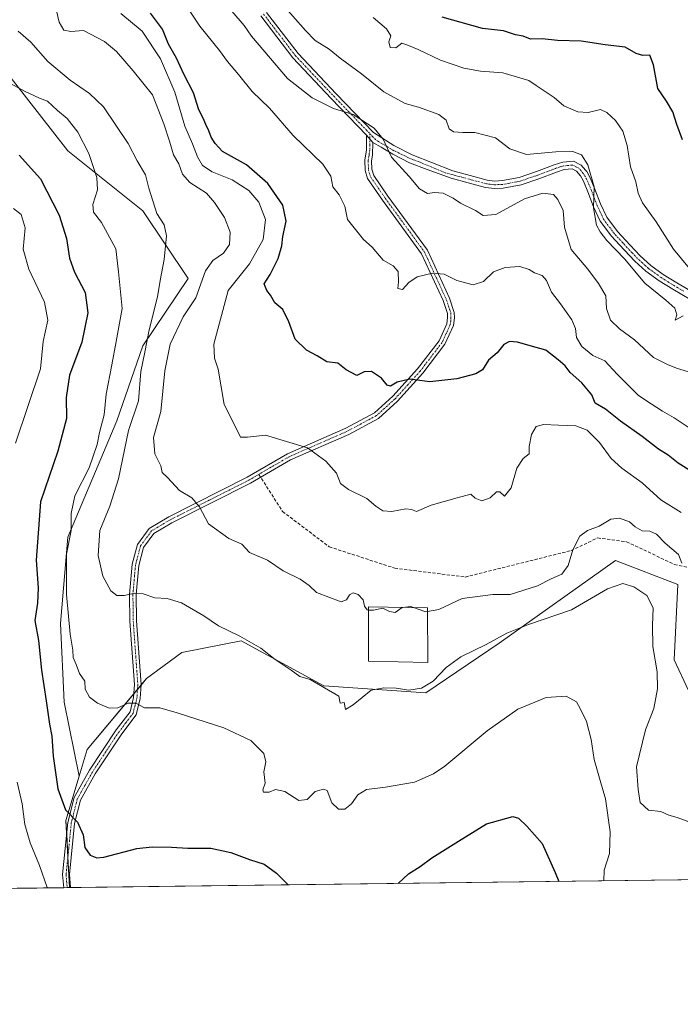
# Model space of a CAD drawing. Units: metres. Extents: x 587011 to 590453, y 4726666 to 4729023.
# Drawn here: x 589893 to 590101, y 4726666 to 4726976 of the extents above; entities that cross this region are included whole.
import ezdxf

# ---------------------------------------------------------------- set-up
doc = ezdxf.new("R2010")
doc.units = ezdxf.units.M
doc.header["$MEASUREMENT"] = 0
doc.linetypes.add('TRAZO_Y_PUNTO', pattern=[1, 0.5, -0.25, 0, -0.25])
doc.linetypes.add('TRAZOSX2', pattern=[1.5, 1, -0.5])
for name, color, linetype, lineweight in [('Camino', 19, 'Continuous', 0), ('Camino Cxs', 19, 'Continuous', 0), ('Camino eje', 39, 'TRAZO_Y_PUNTO', 13), ('Comarca CxS', 133, 'Continuous', 0), ('Comunidad Autónoma CxS', 142, 'Continuous', 0), ('Cultivos leñosos', 92, 'Continuous', 0), ('Cultivos leñosos CxS', 92, 'Continuous', 0), ('Curva de nivel maestra', 36, 'Continuous', 30), ('Curva de nivel normal', 36, 'Continuous', 0), ('Edificación', 1, 'Continuous', 13), ('Edificación Cxs', 1, 'Continuous', 13), ('Matorral', 135, 'Continuous', 0), ('Matorral CxS', 135, 'Continuous', 0), ('Municipio CxS', 142, 'Continuous', 0), ('Provincia CxS', 1, 'Continuous', 0), ('Senda', 19, 'TRAZOSX2', 0)]:
    doc.layers.add(name, color=color, linetype=linetype, lineweight=lineweight)

# ---------------------------------------------------------------- blocks, each defined once
blk = doc.blocks.new('*U151')
at = {"layer": 'Matorral CxS', "color": 135, "linetype": 'Continuous', "lineweight": 0}
blk.add_polyline3d([(589886.66, 4726961.9, 580.84), (589907.94, 4726934.71, 578.54), (589931.58, 4726915.8, 583.82), (589945.77, 4726894.52, 587.57), (589931.58, 4726873.24, 583.83), (589923.3, 4726849.6, 582.5), (589907.94, 4726812.95, 579.05), (589905.57, 4726785.76, 578.04), (589906.75, 4726760.94, 577.97), (589911.53, 4726737.63, 576.78), (589907.33, 4726723.63, 574.3), (589908.46, 4726702.52, 571.38), (589825.9, 4726701.46, 544.06)], dxfattribs=at)
blk = doc.blocks.new('*U165')
at = {"layer": 'Municipio CxS', "color": 142, "linetype": 'Continuous', "lineweight": 0}
blk.add_polyline3d([(590425.95, 4728795.61, 844.99), (590453.19, 4726709.5, 630.07), (587616.75, 4726673.14, 456.35)], dxfattribs=at)
blk = doc.blocks.new('*U166')
at = {"layer": 'Comarca CxS', "color": 133, "linetype": 'Continuous', "lineweight": 0}
blk.add_polyline3d([(590425.95, 4728795.61, 844.99), (590453.19, 4726709.5, 630.07), (587616.75, 4726673.14, 456.35)], dxfattribs=at)
blk = doc.blocks.new('*U167')
at = {"layer": 'Municipio CxS', "color": 142, "linetype": 'Continuous', "lineweight": 0}
blk.add_polyline3d([(590425.95, 4728795.61, 844.99), (590453.19, 4726709.5, 630.07), (587616.75, 4726673.14, 456.35)], dxfattribs=at)
blk = doc.blocks.new('*U168')
at = {"layer": 'Comarca CxS', "color": 133, "linetype": 'Continuous', "lineweight": 0}
blk.add_polyline3d([(590425.95, 4728795.61, 844.99), (590453.19, 4726709.5, 630.07), (587616.75, 4726673.14, 456.35)], dxfattribs=at)
blk = doc.blocks.new('*U195')
at = {"layer": 'Curva de nivel normal', "color": 36, "linetype": 'Continuous', "lineweight": 0}
blk.add_polyline3d([(589903.96, 4726980.64, 590), (589905.15, 4726975.26, 590), (589906.6, 4726972.71, 590), (589908.89, 4726972.34, 590), (589912.84, 4726972.62, 590), (589919.44, 4726969.22, 590), (589923.26, 4726966.04, 590), (589928.5, 4726959.94, 590), (589934.61, 4726952.39, 590), (589938.1, 4726943.21, 590), (589939.98, 4726937.8, 590), (589941.23, 4726933.51, 590), (589942.89, 4726930.59, 590), (589944.07, 4726927.37, 590), (589946.31, 4726924.74, 590), (589951.6, 4726921.4, 590), (589954.09, 4726918.47, 590), (589957.27, 4726913.69, 590), (589959, 4726909.13, 590), (589958.84, 4726905.19, 590), (589956.93, 4726902.48, 590), (589953.62, 4726900.18, 590), (589951.25, 4726896.92, 590), (589948.21, 4726888.41, 590), (589944.28, 4726882.41, 590), (589940.16, 4726873.75, 590), (589938.42, 4726865.41, 590), (589937.15, 4726852.58, 590), (589934.94, 4726844.4, 590), (589935.32, 4726839.24, 590), (589937.23, 4726835.42, 590), (589937.64, 4726833.36, 590), (589939.33, 4726831.8, 590), (589943.13, 4726827.66, 590), (589946.96, 4726825.36, 590), (589949.36, 4726822.56, 590), (589952.22, 4726817.14, 590), (589958.59, 4726812.56, 590), (589962.75, 4726810.77, 590), (589965.15, 4726808.14, 590), (589970.75, 4726805.73, 590), (589975.71, 4726802.39, 590), (589981.11, 4726799.76, 590), (589983.9, 4726797.71, 590), (589986.25, 4726795.5, 590), (589994.05, 4726792.54, 590), (589995.71, 4726793.26, 590), (589996.62, 4726794.83, 590), (589997.79, 4726795.4, 590), (589999.36, 4726794.9, 590), (590000.94, 4726793.23, 590), (590001.39, 4726791.24, 590), (590002.21, 4726790.02, 590), (590002.66, 4726790, 590)], dxfattribs=at)
blk = doc.blocks.new('*U219')
at = {"layer": 'Curva de nivel normal', "color": 36, "linetype": 'Continuous', "lineweight": 0}
blk.add_polyline3d([(590105.52, 4726864.44, 610), (590099.97, 4726866.16, 610), (590096.98, 4726867.31, 610), (590092.4, 4726869.54, 610), (590086.4, 4726875.14, 610), (590081.64, 4726878.61, 610), (590078.87, 4726881.34, 610), (590077.58, 4726885.04, 610), (590077.32, 4726889.02, 610), (590075.03, 4726892.86, 610), (590071.74, 4726897.42, 610), (590066.49, 4726903.64, 610), (590064.34, 4726910.66, 610), (590063.92, 4726915.93, 610), (590062.2, 4726919.34, 610), (590060.86, 4726921, 610), (590057.55, 4726921.35, 610), (590051.78, 4726919.62, 610), (590042.74, 4726914.67, 610), (590038.7, 4726914.29, 610), (590036.36, 4726915.87, 610), (590031.64, 4726918.2, 610), (590029.32, 4726919.77, 610), (590026.1, 4726921.34, 610), (590023.38, 4726921.56, 610), (590021.17, 4726921.24, 610), (590018.68, 4726922.76, 610), (590015.45, 4726926.58, 610), (590009.91, 4726932.7, 610), (590007.27, 4726938.38, 610), (590004.4, 4726941.86, 610), (589997.77, 4726946.22, 610), (589991.58, 4726948.03, 610), (589984.92, 4726951.38, 610), (589977.12, 4726957.57, 610), (589965.76, 4726970.86, 610), (589963.46, 4726974.25, 610), (589959.6, 4726978.72, 610)], dxfattribs=at)
blk = doc.blocks.new('*U220')
at = {"layer": 'Curva de nivel normal', "color": 36, "linetype": 'Continuous', "lineweight": 0}
blk.add_polyline3d([(589944.88, 4726980.99, 605), (589949.49, 4726973.99, 605), (589955.7, 4726966.34, 605), (589958.15, 4726962.9, 605), (589961.71, 4726958.78, 605), (589965.93, 4726953.38, 605), (589971.39, 4726948.12, 605), (589978.9, 4726939.56, 605), (589988.19, 4726930.53, 605), (589990.73, 4726926.74, 605), (589991.38, 4726923.42, 605), (589993.35, 4726920.85, 605), (589995.17, 4726917.3, 605), (589995.97, 4726913.1, 605), (590001.06, 4726906.8, 605), (590003.74, 4726904.4, 605), (590007.24, 4726900.25, 605), (590010.39, 4726898.43, 605), (590012, 4726896.65, 605), (590012.09, 4726893.41, 605), (590011.85, 4726891.3, 605), (590013.3, 4726891.01, 605), (590015.28, 4726893.18, 605), (590017.95, 4726895.04, 605), (590022.79, 4726896.2, 605), (590026.43, 4726895.8, 605), (590030.4, 4726893.87, 605), (590035.62, 4726892.54, 605), (590038.79, 4726893.58, 605), (590041.99, 4726896.58, 605), (590045.64, 4726898, 605), (590050.3, 4726898.27, 605), (590053.23, 4726897.37, 605), (590054.85, 4726896.32, 605), (590057.31, 4726895.46, 605), (590058.71, 4726893.85, 605), (590060.3, 4726890.18, 605), (590063.13, 4726886.47, 605), (590066.64, 4726881.43, 605), (590067.78, 4726878.77, 605), (590068.14, 4726875.85, 605), (590069.84, 4726873.1, 605), (590073.3, 4726870.26, 605), (590077.02, 4726868.51, 605), (590080.9, 4726864.29, 605), (590087.62, 4726857.66, 605), (590091.6, 4726854.97, 605), (590095.2, 4726852.68, 605), (590098.86, 4726850.6, 605), (590105.18, 4726846.42, 605)], dxfattribs=at)
blk = doc.blocks.new('*U225')
at = {"layer": 'Curva de nivel normal', "color": 36, "linetype": 'Continuous', "lineweight": 0}
blk.add_polyline3d([(590103.77, 4726897.65, 620), (590098.68, 4726903.77, 620), (590093.24, 4726912.3, 620), (590088.9, 4726918.38, 620), (590087.51, 4726921.38, 620), (590086.82, 4726924.98, 620), (590085.19, 4726929.71, 620), (590084.12, 4726936.4, 620), (590082.72, 4726940.97, 620), (590080.46, 4726944.32, 620), (590077.65, 4726946.78, 620), (590075.71, 4726947.74, 620), (590071.8, 4726946.78, 620), (590068.6, 4726946.98, 620), (590064.11, 4726948.89, 620), (590061.12, 4726951.53, 620), (590055.38, 4726955.35, 620), (590053.12, 4726956.94, 620), (590044.96, 4726959.3, 620), (590037.94, 4726959.84, 620), (590032.61, 4726960.8, 620), (590025.3, 4726963.33, 620), (590018.23, 4726966.68, 620), (590014.69, 4726968.18, 620), (590013.13, 4726968.66, 620), (590011.26, 4726967.23, 620), (590009.45, 4726967.28, 620), (590009.05, 4726969.05, 620), (590009.69, 4726971.01, 620), (590008.24, 4726973.22, 620), (590004.1, 4726976.71, 620)], dxfattribs=at)
blk = doc.blocks.new('*U231')
at = {"layer": 'Curva de nivel normal', "color": 36, "linetype": 'Continuous', "lineweight": 0}
blk.add_polyline3d([(590101.75, 4726882.72, 615), (590099.16, 4726881.34, 615), (590099.69, 4726883.08, 615), (590099.13, 4726885.09, 615), (590096.32, 4726887.67, 615), (590089.62, 4726892.98, 615), (590083.2, 4726900.64, 615), (590077.66, 4726906.47, 615), (590075.63, 4726909.2, 615), (590074.46, 4726911.26, 615), (590073.51, 4726916.79, 615), (590073.72, 4726923.41, 615), (590071.75, 4726930.36, 615), (590069.67, 4726933.41, 615), (590066.97, 4726934.5, 615), (590061.67, 4726934.41, 615), (590052.37, 4726933.53, 615), (590047.11, 4726935.38, 615), (590042.57, 4726938.77, 615), (590036.15, 4726940.48, 615), (590032.38, 4726940.47, 615), (590029.36, 4726940.68, 615), (590028.04, 4726941.63, 615), (590027.03, 4726944.35, 615), (590024.73, 4726946.19, 615), (590018.4, 4726948.52, 615), (590014.19, 4726949.65, 615), (590007.46, 4726953.36, 615), (590000.42, 4726958.97, 615), (589993.72, 4726963.96, 615), (589990.23, 4726966.76, 615), (589985.77, 4726969.52, 615), (589982.82, 4726972.68, 615), (589970.14, 4726987.07, 615)], dxfattribs=at)
blk = doc.blocks.new('*U232')
at = {"layer": 'Curva de nivel normal', "color": 36, "linetype": 'Continuous', "lineweight": 0}
blk.add_polyline3d([(589924.56, 4726977.97, 595), (589931.32, 4726972.41, 595), (589937.09, 4726963.69, 595), (589941.58, 4726953.24, 595), (589944.73, 4726942.5, 595), (589947.14, 4726936.98, 595), (589948.76, 4726932.87, 595), (589950.36, 4726930.14, 595), (589953.36, 4726928.14, 595), (589959.64, 4726925.59, 595), (589964.88, 4726922.19, 595), (589968.08, 4726918.57, 595), (589970.21, 4726913.08, 595), (589969.44, 4726906.75, 595), (589965.14, 4726899.08, 595), (589958.46, 4726890.75, 595), (589953.85, 4726873.75, 595), (589954.06, 4726869.4, 595), (589955.26, 4726865.94, 595), (589957.18, 4726854.78, 595), (589959.72, 4726849.84, 595), (589962.34, 4726844.47, 595), (589964.53, 4726844.48, 595), (589970.21, 4726845.14, 595), (589983.36, 4726841.16, 595), (589989.15, 4726836.91, 595), (589992.56, 4726833.14, 595), (589993.82, 4726829.92, 595), (589996.33, 4726827.95, 595), (590002.11, 4726825.12, 595), (590004.93, 4726822.74, 595), (590007.16, 4726821.26, 595), (590009.94, 4726821.09, 595), (590014.42, 4726821.85, 595), (590016.16, 4726821.68, 595), (590017.75, 4726821.09, 595), (590022.35, 4726823.04, 595), (590030.58, 4726825.4, 595), (590034.84, 4726826.54, 595), (590036.26, 4726825.26, 595), (590038.33, 4726824.41, 595), (590040.9, 4726825.34, 595), (590042.98, 4726827.22, 595), (590044, 4726827.24, 595), (590045.43, 4726825.92, 595), (590047.52, 4726828.46, 595), (590049.33, 4726834.75, 595), (590051.35, 4726837.78, 595), (590053.19, 4726839.22, 595), (590053.18, 4726841.52, 595), (590053.98, 4726845.36, 595), (590055.38, 4726847.8, 595), (590057.77, 4726848.48, 595), (590062.48, 4726848.23, 595), (590067.94, 4726848.08, 595), (590071.52, 4726846.67, 595), (590075.38, 4726842.84, 595), (590079.05, 4726837.8, 595), (590082.36, 4726834.7, 595), (590088.82, 4726830.12, 595), (590094.74, 4726824.72, 595), (590101.11, 4726820.74, 595)], dxfattribs=at)
blk = doc.blocks.new('*U242')
at = {"layer": 'Curva de nivel maestra', "color": 36, "linetype": 'Continuous', "lineweight": 30}
for points in [[(589892.56, 4726933.36, 575), (589899.26, 4726925.89, 575), (589905.16, 4726914.46, 575), (589907.46, 4726907.13, 575), (589908.44, 4726900.9, 575), (589910.04, 4726896.49, 575), (589913.32, 4726890.11, 575), (589914.2, 4726883.65, 575), (589912.32, 4726874.39, 575), (589908.45, 4726864, 575), (589907.38, 4726856.99, 575), (589907.45, 4726850.39, 575), (589904.71, 4726840.08, 575), (589899.26, 4726824.09, 575), (589897.93, 4726805.68, 575), (589898.61, 4726797.01, 575), (589898.37, 4726792.17, 575), (589897.55, 4726786.74, 575), (589898.69, 4726780.36, 575), (589899.59, 4726771.09, 575), (589901.12, 4726761.43, 575), (589902.15, 4726754.06, 575), (589902.89, 4726750.27, 575), (589903.3, 4726743.96, 575), (589904.76, 4726733.61, 575), (589907.22, 4726727.02, 575), (589910.98, 4726723.19, 575), (589912.7, 4726719.1, 575), (589913.29, 4726715.17, 575), (589914.9, 4726712.71, 575), (589917.05, 4726711.9, 575), (589919.3, 4726712.11, 575), (589929.69, 4726714.83, 575), (589934.46, 4726715.33, 575), (589940.59, 4726715.31, 575), (589945.75, 4726714.99, 575), (589952.9, 4726714.97, 575), (589959.29, 4726713.63, 575), (589965.12, 4726711.4, 575), (589969.72, 4726709.88, 575), (589973.64, 4726707.06, 575), (589977.28, 4726703.4, 575)], [(590011.94, 4726703.84, 575), (590015.26, 4726706.82, 575), (590018.86, 4726709.15, 575), (590022.59, 4726711.87, 575), (590030.98, 4726717.13, 575), (590039.76, 4726722.62, 575), (590048.11, 4726724.98, 575), (590049.87, 4726724.41, 575), (590052.52, 4726721.87, 575), (590057.29, 4726716.46, 575), (590061.38, 4726707.24, 575), (590062.53, 4726704.49, 575)]]:
    blk.add_polyline3d(points, dxfattribs=at)
blk = doc.blocks.new('*U243')
at = {"layer": 'Curva de nivel maestra', "color": 36, "linetype": 'Continuous', "lineweight": 30}
blk.add_polyline3d([(590101.51, 4726938.24, 625), (590099.76, 4726943.07, 625), (590098.5, 4726946.98, 625), (590096.5, 4726950.4, 625), (590093.78, 4726954.39, 625), (590092.43, 4726961.79, 625), (590091.21, 4726964.82, 625), (590089, 4726964.8, 625), (590086.96, 4726965.42, 625), (590083.49, 4726967.42, 625), (590077.16, 4726968.14, 625), (590069.64, 4726969.24, 625), (590062.12, 4726969.45, 625), (590057.29, 4726969.98, 625), (590053.61, 4726969.95, 625), (590051.28, 4726970.83, 625), (590048.88, 4726971.33, 625), (590045.12, 4726972.52, 625), (590038.51, 4726973.29, 625), (590025.82, 4726976.86, 625)], dxfattribs=at)
blk = doc.blocks.new('*U246')
at = {"layer": 'Curva de nivel maestra', "color": 36, "linetype": 'Continuous', "lineweight": 30}
blk.add_polyline3d([(590108.3, 4726831.12, 600), (590100.13, 4726836.28, 600), (590097.01, 4726838.82, 600), (590093.95, 4726840.68, 600), (590088.78, 4726844.68, 600), (590081.94, 4726849.53, 600), (590077.26, 4726853.26, 600), (590073.98, 4726855.22, 600), (590073, 4726857.81, 600), (590069.86, 4726861.65, 600), (590066.09, 4726864.87, 600), (590064.58, 4726866.97, 600), (590062.34, 4726868.89, 600), (590058.46, 4726871.93, 600), (590053.51, 4726873.25, 600), (590049.55, 4726874.4, 600), (590047.05, 4726874.62, 600), (590045.22, 4726873.65, 600), (590043.09, 4726871.09, 600), (590040.4, 4726868.71, 600), (590038.49, 4726865.67, 600), (590036.42, 4726864.4, 600), (590030.45, 4726862.9, 600), (590021.91, 4726861.96, 600), (590015.61, 4726862.74, 600), (590011.61, 4726861.78, 600), (590009.5, 4726860.56, 600), (590008.46, 4726860.83, 600), (590006.69, 4726863.05, 600), (590003.58, 4726865.14, 600), (590001.28, 4726865.04, 600), (589998.95, 4726863.89, 600), (589995.61, 4726865.66, 600), (589992.95, 4726867.82, 600), (589989.49, 4726868.24, 600), (589986.44, 4726870.08, 600), (589983.12, 4726871.9, 600), (589979.5, 4726875.38, 600), (589977.48, 4726880.86, 600), (589975.58, 4726884.69, 600), (589973.09, 4726886.8, 600), (589971.76, 4726889.22, 600), (589970.54, 4726890.67, 600), (589969.76, 4726892.85, 600), (589971.62, 4726895.72, 600), (589974.16, 4726900.75, 600), (589975.35, 4726904.75, 600), (589975.6, 4726907.71, 600), (589976.64, 4726912.58, 600), (589975.64, 4726917.65, 600), (589970.86, 4726924.46, 600), (589964.16, 4726930.28, 600), (589956.63, 4726934.55, 600), (589954.3, 4726937.05, 600), (589953.05, 4726939.07, 600), (589952.36, 4726941.05, 600), (589951.33, 4726943, 600), (589950.51, 4726945.03, 600), (589949.18, 4726947.64, 600), (589947.44, 4726953.04, 600), (589944.41, 4726958.91, 600), (589942.1, 4726963.94, 600), (589939.6, 4726968.31, 600), (589937.7, 4726973.09, 600), (589933.98, 4726978.06, 600)], dxfattribs=at)

msp = doc.modelspace()

# ---------------------------------------------------------------- linework, layer by layer
at = {"layer": 'Camino', "color": 19, "linetype": 'Continuous', "lineweight": 0}
for points in [[(590002, 4726939.68, 609.42), (589990.9, 4726951.21, 610.23), (589978.8, 4726963.99, 611.33), (589968.65, 4726977.24, 612.58)], [(589970.48, 4726978.37, 612.93), (589980.43, 4726965.37, 611.58), (589992.44, 4726952.68, 610.55), (590004.15, 4726940.54, 609.87), (590010.64, 4726936.4, 610.46), (590016.39, 4726933.41, 610.69), (590029.19, 4726928.42, 611.42), (590034.67, 4726926.91, 611.64), (590039.96, 4726925.49, 612.03), (590042.35, 4726925.2, 612.23), (590044.81, 4726925.32, 612.42), (590050.07, 4726926.29, 612.61), (590055.5, 4726928.16, 613.05), (590058.86, 4726929.44, 613.45), (590061.08, 4726930.28, 613.58), (590063.81, 4726931.14, 613.88), (590067.18, 4726931.43, 614.19), (590069.63, 4726930.2, 614.44), (590070.97, 4726928.63, 614.42), (590071.36, 4726928.17, 614.44), (590072.43, 4726926.23, 614.76), (590073.9, 4726922.67, 614.89), (590075.7, 4726918.03, 615.24), (590077.66, 4726913.78, 615.71), (590081.02, 4726909.3, 616.08), (590082.27, 4726907.95, 616.16), (590085, 4726904.99, 616.18), (590088.18, 4726901.63, 616.3), (590091.5, 4726898.59, 616.7), (590095.48, 4726895.75, 616.87), (590099.71, 4726893.11, 617.05), (590105.27, 4726889.87, 617.51)], [(589906.63, 4726702.49, 570.99), (589906.28, 4726706.64, 571.5), (589907.94, 4726723.08, 574.29), (589909.9, 4726730.87, 575.74), (589914.74, 4726739.5, 577.16), (589923.16, 4726752.26, 578.78), (589927.49, 4726757.96, 579.6), (589928.62, 4726762.4, 580.49), (589928.88, 4726766.54, 581.02), (589927.44, 4726786.47, 583.65), (589927.34, 4726794.93, 584.91), (589928.16, 4726804.44, 586.34), (589929.84, 4726810.66, 587.12), (589933.52, 4726815.73, 587.86), (589939.68, 4726819.4, 588.55), (589964.43, 4726831.85, 592.67), (589977.1, 4726839.27, 594.3), (589995.44, 4726847.3, 596.91), (590004.48, 4726852.15, 598.43), (590010.25, 4726857.37, 599.25), (590018.08, 4726865.97, 600.49), (590024.87, 4726874.88, 601.62), (590027.32, 4726880.25, 602.47), (590027.53, 4726882.15, 602.79), (590027.48, 4726883.43, 603), (590026.12, 4726887.52, 603.61), (590019.3, 4726902.31, 605.93), (590006.99, 4726919.21, 607.69), (590002.35, 4726925.95, 607.96), (590001.52, 4726928.56, 608.15), (590001.47, 4726931.74, 608.43), (590001.96, 4726935.08, 608.87), (590002, 4726939.68, 609.42)], [(590002, 4726939.68, 609.42), (590004, 4726937.3, 609.42)], [(590002, 4726939.68, 609.42), (590004, 4726937.3, 609.42)], [(590004, 4726937.3, 609.42), (590003.86, 4726933.35, 609.07), (590003.61, 4726931.6, 608.74), (590003.65, 4726928.91, 608.32), (590004.29, 4726926.9, 608.12), (590008.73, 4726920.44, 607.84), (590021.15, 4726903.39, 606.01), (590028.11, 4726888.3, 603.79), (590029.6, 4726883.82, 603.13), (590029.67, 4726882.07, 602.83), (590029.41, 4726879.67, 602.41), (590026.71, 4726873.77, 601.48), (590019.72, 4726864.6, 600.26), (590011.76, 4726855.85, 599.12), (590005.72, 4726850.39, 598.51), (589996.38, 4726845.37, 596.82), (589978.07, 4726837.36, 594.06), (589965.45, 4726829.97, 592.56), (589940.71, 4726817.52, 588.45), (589934.99, 4726814.12, 587.66), (589931.79, 4726809.72, 587.02), (589930.27, 4726804.06, 586.19), (589929.48, 4726794.85, 584.88), (589929.57, 4726786.56, 583.62), (589931.02, 4726766.55, 580.82), (589930.74, 4726762.07, 580.28), (589929.46, 4726757.01, 579.58), (589924.9, 4726751.02, 578.8), (589916.56, 4726738.39, 577.16), (589911.9, 4726730.07, 575.93), (589910.05, 4726722.71, 574.52), (589908.43, 4726706.62, 571.95), (589908.77, 4726702.52, 571.44)], [(590104.1, 4726887.81, 616.63), (590098.49, 4726891.09, 616.32), (590094.17, 4726893.78, 616.48), (590090.01, 4726896.75, 616.03), (590086.52, 4726899.94, 615.7), (590083.28, 4726903.38, 615.4), (590080.3, 4726906.6, 615.45), (590079.2, 4726907.78, 615.52), (590075.61, 4726912.56, 615.31), (590073.53, 4726917.1, 614.78), (590071.71, 4726921.79, 614.42), (590070.29, 4726925.2, 614.11), (590069.4, 4726926.82, 614.03), (590068.14, 4726928.3, 614.01), (590066.72, 4726929.02, 613.91), (590064.27, 4726928.8, 613.61), (590061.85, 4726928.05, 613.08), (590056.3, 4726925.94, 612.19), (590050.67, 4726924, 612.21), (590045.08, 4726922.97, 612.15), (590042.26, 4726922.83, 611.96), (590039.5, 4726923.17, 611.72), (590034.05, 4726924.63, 611.3), (590028.61, 4726926.13, 611.02), (590021.09, 4726928.87, 610.95), (590015.58, 4726930.9, 610.45), (590010.32, 4726933.65, 610.19), (590006.59, 4726935.92, 609.75), (590004, 4726937.3, 609.42)], [(589908.77, 4726702.52, 571.44), (589906.63, 4726702.49, 570.99)]]:
    msp.add_polyline3d(points, dxfattribs=at)
at = {"layer": 'Camino Cxs', "color": 19, "linetype": 'Continuous', "lineweight": 0}
for points in [[(590104.1, 4726887.81, 616.63), (590098.49, 4726891.09, 616.32), (590094.17, 4726893.78, 616.48), (590090.01, 4726896.75, 616.03), (590086.52, 4726899.94, 615.7), (590083.28, 4726903.38, 615.4), (590080.3, 4726906.6, 615.45), (590079.2, 4726907.78, 615.52), (590075.61, 4726912.56, 615.31), (590073.53, 4726917.1, 614.78), (590071.71, 4726921.79, 614.42), (590070.29, 4726925.2, 614.11), (590069.4, 4726926.82, 614.03), (590068.14, 4726928.3, 614.01), (590066.72, 4726929.02, 613.91), (590064.27, 4726928.8, 613.61), (590061.85, 4726928.05, 613.08), (590056.3, 4726925.94, 612.19), (590050.67, 4726924, 612.21), (590045.08, 4726922.97, 612.15), (590042.26, 4726922.83, 611.96), (590039.5, 4726923.17, 611.72), (590034.05, 4726924.63, 611.3), (590028.61, 4726926.13, 611.02), (590021.09, 4726928.87, 610.95), (590015.58, 4726930.9, 610.45), (590010.32, 4726933.65, 610.19), (590006.59, 4726935.92, 609.75), (590004, 4726937.3, 609.42), (590004, 4726937.3, 609.42), (590002, 4726939.68, 609.42), (589990.9, 4726951.21, 610.23), (589978.8, 4726963.99, 611.33), (589968.65, 4726977.24, 612.58)], [(589970.48, 4726978.37, 612.93), (589980.43, 4726965.37, 611.58), (589992.44, 4726952.68, 610.55), (590004.15, 4726940.54, 609.87), (590010.64, 4726936.4, 610.46), (590016.39, 4726933.41, 610.69), (590029.19, 4726928.42, 611.42), (590034.67, 4726926.91, 611.64), (590039.96, 4726925.49, 612.03), (590042.35, 4726925.2, 612.23), (590044.81, 4726925.32, 612.42), (590050.07, 4726926.29, 612.61), (590055.5, 4726928.16, 613.05), (590058.86, 4726929.44, 613.45), (590061.08, 4726930.28, 613.58), (590063.81, 4726931.14, 613.88), (590067.18, 4726931.43, 614.19), (590069.63, 4726930.2, 614.44), (590070.97, 4726928.63, 614.42), (590071.36, 4726928.17, 614.44), (590072.43, 4726926.23, 614.76), (590073.9, 4726922.67, 614.89), (590075.7, 4726918.03, 615.24), (590077.66, 4726913.78, 615.71), (590081.02, 4726909.3, 616.08), (590082.27, 4726907.95, 616.16), (590085, 4726904.99, 616.18), (590088.18, 4726901.63, 616.3), (590091.5, 4726898.59, 616.7), (590095.48, 4726895.75, 616.87), (590099.71, 4726893.11, 617.05), (590105.27, 4726889.87, 617.51)]]:
    msp.add_polyline3d(points, dxfattribs=at)
msp.add_polyline3d([(590004, 4726937.3, 609.42), (590003.86, 4726933.35, 609.07), (590003.61, 4726931.6, 608.74), (590003.65, 4726928.91, 608.32), (590004.29, 4726926.9, 608.12), (590008.73, 4726920.44, 607.84), (590021.15, 4726903.39, 606.01), (590028.11, 4726888.3, 603.79), (590029.6, 4726883.82, 603.13), (590029.67, 4726882.07, 602.83), (590029.41, 4726879.67, 602.41), (590026.71, 4726873.77, 601.48), (590019.72, 4726864.6, 600.26), (590011.76, 4726855.85, 599.12), (590005.72, 4726850.39, 598.51), (589996.38, 4726845.37, 596.82), (589978.07, 4726837.36, 594.06), (589965.45, 4726829.97, 592.56), (589940.71, 4726817.52, 588.45), (589934.99, 4726814.12, 587.66), (589931.79, 4726809.72, 587.02), (589930.27, 4726804.06, 586.19), (589929.48, 4726794.85, 584.88), (589929.57, 4726786.56, 583.62), (589931.02, 4726766.55, 580.82), (589930.74, 4726762.07, 580.28), (589929.46, 4726757.01, 579.58), (589924.9, 4726751.02, 578.8), (589916.56, 4726738.39, 577.16), (589911.9, 4726730.07, 575.93), (589910.05, 4726722.71, 574.52), (589908.43, 4726706.62, 571.95), (589908.77, 4726702.52, 571.44), (589906.63, 4726702.49, 570.99), (589906.28, 4726706.64, 571.5), (589907.94, 4726723.08, 574.29), (589909.9, 4726730.87, 575.74), (589914.74, 4726739.5, 577.16), (589923.16, 4726752.26, 578.78), (589927.49, 4726757.96, 579.6), (589928.62, 4726762.4, 580.49), (589928.88, 4726766.54, 581.02), (589927.44, 4726786.47, 583.65), (589927.34, 4726794.93, 584.91), (589928.16, 4726804.44, 586.34), (589929.84, 4726810.66, 587.12), (589933.52, 4726815.73, 587.86), (589939.68, 4726819.4, 588.55), (589964.43, 4726831.85, 592.67), (589977.1, 4726839.27, 594.3), (589995.44, 4726847.3, 596.91), (590004.48, 4726852.15, 598.43), (590010.25, 4726857.37, 599.25), (590018.08, 4726865.97, 600.49), (590024.87, 4726874.88, 601.62), (590027.32, 4726880.25, 602.47), (590027.53, 4726882.15, 602.79), (590027.48, 4726883.43, 603), (590026.12, 4726887.52, 603.61), (590019.3, 4726902.31, 605.93), (590006.99, 4726919.21, 607.69), (590002.35, 4726925.95, 607.96), (590001.52, 4726928.56, 608.15), (590001.47, 4726931.74, 608.43), (590001.96, 4726935.08, 608.87), (590002, 4726939.68, 609.42), (590004, 4726937.3, 609.42)], close=True, dxfattribs=at)
at = {"layer": 'Camino eje', "color": 39, "linetype": 'TRAZO_Y_PUNTO', "lineweight": 13}
for points in [[(589969.57, 4726977.81, 612.78), (589974.64, 4726971.18, 612.21), (589979.62, 4726964.68, 611.44), (589991.67, 4726951.95, 610.33), (589997.22, 4726946.18, 610.01), (590003.07, 4726940.11, 609.64)], [(590003.07, 4726940.11, 609.64), (590003.03, 4726935.04, 609.06), (590002.79, 4726933.34, 608.85), (590002.54, 4726931.67, 608.59), (590002.59, 4726928.74, 608.23), (590003.32, 4726926.43, 608.04), (590005.64, 4726923.06, 607.78), (590007.86, 4726919.83, 607.75), (590020.23, 4726902.85, 605.97), (590027.12, 4726887.91, 603.68), (590028.54, 4726883.63, 603.06), (590028.6, 4726882.11, 602.81), (590028.5, 4726881.16, 602.65), (590028.37, 4726879.96, 602.44), (590027.02, 4726877.01, 601.96), (590025.79, 4726874.33, 601.55), (590018.9, 4726865.29, 600.36), (590014.99, 4726860.99, 599.75), (590011.01, 4726856.61, 599.18), (590005.1, 4726851.27, 598.45), (590000.43, 4726848.76, 597.57), (589995.91, 4726846.34, 596.86), (589986.76, 4726842.33, 595.38), (589977.59, 4726838.32, 594.13), (589968.1, 4726832.76, 592.99)], [(590101.91, 4726890.46, 616.76), (590099.1, 4726892.1, 616.7), (590096.99, 4726893.42, 616.84), (590094.83, 4726894.77, 616.68), (590090.76, 4726897.67, 616.38), (590089.01, 4726899.27, 616.13), (590087.35, 4726900.79, 616.03), (590085.73, 4726902.51, 616.02), (590084.14, 4726904.19, 615.81), (590082.78, 4726905.67, 615.73), (590080.66, 4726907.95, 615.87), (590080.11, 4726908.54, 615.89), (590076.64, 4726913.17, 615.57), (590075.6, 4726915.44, 615.32), (590074.62, 4726917.57, 615.01), (590072.81, 4726922.23, 614.66), (590072.1, 4726923.94, 614.58), (590071.36, 4726925.72, 614.43), (590070.92, 4726926.53, 614.33), (590070.28, 4726927.61, 614.26), (590068.89, 4726929.25, 614.22), (590068.18, 4726929.61, 614.16), (590066.95, 4726930.23, 614.05), (590065.27, 4726930.08, 613.86), (590064.04, 4726929.97, 613.74), (590062.68, 4726929.54, 613.55), (590061.47, 4726929.17, 613.37), (590060.36, 4726928.75, 613.29), (590055.9, 4726927.05, 612.64), (590050.37, 4726925.15, 612.42), (590044.95, 4726924.15, 612.33), (590042.31, 4726924.02, 612.11), (590040.93, 4726924.19, 612), (590039.73, 4726924.33, 611.89), (590034.36, 4726925.77, 611.47), (590028.9, 4726927.28, 611.22), (590026.84, 4726927.76, 611.19), (590018.25, 4726931.41, 610.81), (590016.72, 4726931.89, 610.66), (590015.24, 4726932.5, 610.53), (590014.09, 4726933.1, 610.48), (590012.38, 4726933.93, 610.46), (590011.23, 4726934.51, 610.39), (590010.63, 4726934.77, 610.32), (590004.81, 4726938.27, 609.59), (590003.07, 4726940.11, 609.64)], [(589968.1, 4726832.76, 592.99), (589964.94, 4726830.91, 592.61), (589952.57, 4726824.69, 590.43), (589940.2, 4726818.46, 588.49), (589937.34, 4726816.76, 588.06), (589934.26, 4726814.93, 587.76), (589932.42, 4726812.39, 587.42), (589930.82, 4726810.19, 587.07), (589929.98, 4726807.08, 586.62), (589929.22, 4726804.25, 586.26), (589928.81, 4726799.5, 585.55), (589928.41, 4726794.89, 584.9), (589928.46, 4726790.66, 584.26), (589928.51, 4726786.52, 583.63), (589929.23, 4726776.55, 582.23), (589929.95, 4726766.55, 580.92), (589929.68, 4726762.24, 580.38), (589929.12, 4726760.02, 580.01), (589928.48, 4726757.49, 579.59), (589926.2, 4726754.49, 579.15), (589924.03, 4726751.64, 578.79), (589919.86, 4726745.33, 578.09), (589915.65, 4726738.95, 577.16), (589913.32, 4726734.79, 576.68), (589910.9, 4726730.47, 575.82), (589909, 4726722.9, 574.4), (589908.19, 4726714.85, 573.1), (589907.36, 4726706.63, 571.72), (589907.53, 4726704.56, 571.45), (589907.7, 4726702.51, 571.22)]]:
    msp.add_polyline3d(points, dxfattribs=at)
at = {"layer": 'Comunidad Autónoma CxS', "color": 142, "linetype": 'Continuous', "lineweight": 0}
msp.add_polyline3d([(590453.19, 4726709.5, 630.07), (587039.83, 4726665.74, 432.03), (587010.74, 4728979.1, 636.12), (590422.98, 4729022.84, 797.53), (590453.19, 4726709.5, 630.07)], close=True, dxfattribs=at)
msp.add_polyline3d([(590453.19, 4726709.5, 630.07), (587039.83, 4726665.74, 432.03), (587010.74, 4728979.1, 636.12), (590422.98, 4729022.84, 797.53), (590453.19, 4726709.5, 630.07)], close=True, dxfattribs=at)
at = {"layer": 'Cultivos leñosos', "color": 92, "linetype": 'Continuous', "lineweight": 0}
for points in [[(590107.89, 4726754.94, 589.69), (590098.94, 4726774.33, 587.05), (590100.02, 4726798.03, 588.72), (590080.44, 4726805.56, 586.96), (590043.77, 4726779.55, 584.51), (590020.65, 4726763.89, 584.54), (589988.59, 4726766.13, 585.16), (589962.5, 4726780.3, 584.72), (589943.86, 4726776.57, 582.87), (589932.68, 4726768.37, 581.1), (589931.01, 4726766.37, 580.8), (589929.85, 4726764.98, 580.74), (589928.69, 4726763.59, 580.71), (589914.04, 4726746, 577.76), (589911.53, 4726737.63, 576.78)], [(589911.53, 4726737.63, 576.78), (589907.33, 4726723.63, 574.3), (589907.56, 4726719.31, 573.59), (589907.93, 4726712.35, 572.7), (589908.46, 4726702.52, 571.38)], [(590225.1, 4726706.58, 586.93), (590209.82, 4726706.38, 585.04), (589908.77, 4726702.52, 571.44), (589908.46, 4726702.52, 571.38)]]:
    msp.add_polyline3d(points, dxfattribs=at)
at = {"layer": 'Cultivos leñosos CxS', "color": 92, "linetype": 'Continuous', "lineweight": 0}
msp.add_polyline3d([(590225.1, 4726706.58, 586.93), (589908.46, 4726702.52, 571.38), (589907.33, 4726723.63, 574.3), (589911.53, 4726737.63, 576.78), (589914.04, 4726746, 577.76), (589932.68, 4726768.37, 581.1), (589943.86, 4726776.57, 582.87), (589962.5, 4726780.3, 584.72), (589988.59, 4726766.13, 585.16), (590020.65, 4726763.89, 584.54), (590043.77, 4726779.55, 584.51), (590080.44, 4726805.56, 586.96), (590100.02, 4726798.03, 588.72), (590098.94, 4726774.33, 587.05), (590107.89, 4726754.94, 589.69)], dxfattribs=at)
at = {"layer": 'Curva de nivel normal', "color": 36, "linetype": 'Continuous', "lineweight": 0}
for points in [[(589892.3, 4726972.42, 585), (589896.23, 4726968.96, 585), (589901.64, 4726962.86, 585), (589908.6, 4726956.99, 585), (589914.71, 4726952.82, 585), (589919.1, 4726948.54, 585), (589926.87, 4726936.99, 585), (589929.76, 4726931.61, 585), (589932.41, 4726927.11, 585), (589933.43, 4726922.94, 585), (589935.9, 4726915.01, 585), (589938.24, 4726911.41, 585), (589939.03, 4726907.92, 585), (589938.24, 4726900.46, 585), (589937, 4726893.84, 585), (589936.14, 4726888.75, 585), (589933.48, 4726878.33, 585), (589932.15, 4726871.28, 585), (589930.86, 4726865.22, 585), (589930.12, 4726855.89, 585), (589927.05, 4726846.53, 585), (589923.84, 4726831.37, 585), (589921.17, 4726822.76, 585), (589918.03, 4726815.07, 585), (589917.44, 4726807.23, 585), (589918.91, 4726800.71, 585), (589921.41, 4726796.1, 585), (589923.35, 4726794.58, 585), (589925.62, 4726794.54, 585), (589928.96, 4726795.31, 585), (589931.62, 4726795.14, 585), (589935.29, 4726793.86, 585), (589939.2, 4726793.67, 585), (589943.71, 4726792.32, 585), (589950.79, 4726788.14, 585), (589955.35, 4726785, 585), (589962.08, 4726781.81, 585), (589968.66, 4726777.95, 585), (589973.17, 4726774.43, 585), (589978.26, 4726771.07, 585), (589980.94, 4726769.08, 585), (589984.2, 4726768.13, 585), (589993.25, 4726762.84, 585), (589993.64, 4726760.62, 585), (589995, 4726760.89, 585), (589995.34, 4726758.66, 585), (589997.76, 4726760.14, 585), (590003.45, 4726764.72, 585), (590007.43, 4726765.47, 585), (590011.28, 4726765.35, 585), (590015.32, 4726764.79, 585), (590019.35, 4726765.33, 585), (590023.02, 4726767.62, 585), (590027.12, 4726771.88, 585), (590031.75, 4726775.29, 585), (590039.66, 4726779.09, 585), (590046.17, 4726782.76, 585), (590053, 4726785.46, 585), (590066.57, 4726790.06, 585), (590077.85, 4726796.67, 585), (590082.68, 4726798.33, 585), (590086.19, 4726797.34, 585), (590090.3, 4726794.54, 585), (590092.27, 4726790.68, 585), (590092.02, 4726785.09, 585), (590092.22, 4726778.52, 585), (590093.5, 4726770.55, 585), (590093.64, 4726765.13, 585), (590092.46, 4726758.96, 585), (590089.91, 4726752.28, 585), (590087.03, 4726740.58, 585), (590087.55, 4726733.43, 585), (590088.23, 4726729.32, 585), (590090.84, 4726726.93, 585), (590094.68, 4726726.51, 585), (590097.19, 4726725.33, 585), (590099.88, 4726724.63, 585), (590104.65, 4726722.79, 585)], [(589885.1, 4726958.5, 580), (589894.24, 4726953.5, 580), (589898.94, 4726951.37, 580), (589901.48, 4726950.34, 580), (589904.69, 4726947.43, 580), (589907.7, 4726944.88, 580), (589911.11, 4726940.56, 580), (589914.52, 4726933.92, 580), (589917.08, 4726926.29, 580), (589917.26, 4726922.4, 580), (589915.83, 4726917.79, 580), (589915.95, 4726915.38, 580), (589918.5, 4726912.13, 580), (589923.04, 4726903.83, 580), (589923.89, 4726896.58, 580), (589925.07, 4726885.08, 580), (589923.1, 4726874.64, 580), (589921.8, 4726867.26, 580), (589919.96, 4726858.08, 580), (589919.37, 4726851.49, 580), (589917.88, 4726845.96, 580), (589917.15, 4726842.12, 580), (589914.64, 4726834.79, 580), (589910.12, 4726826.01, 580), (589908.95, 4726820.44, 580), (589908.94, 4726815.07, 580), (589907.47, 4726807.6, 580), (589907.45, 4726794.91, 580), (589908.64, 4726782.37, 580), (589909.45, 4726777.33, 580), (589909.58, 4726775.08, 580), (589910.58, 4726772.88, 580), (589911.62, 4726770.02, 580), (589913.26, 4726767.56, 580), (589913.42, 4726765.06, 580), (589914.7, 4726762.55, 580), (589917.22, 4726760.64, 580), (589920.88, 4726759.1, 580), (589923.62, 4726759.19, 580), (589926.96, 4726760.66, 580), (589929.29, 4726760.68, 580), (589932.02, 4726759.2, 580), (589936.88, 4726759.18, 580), (589942.35, 4726757.64, 580), (589957.04, 4726752.88, 580), (589965.5, 4726748.84, 580), (589969.68, 4726744.74, 580), (589970.31, 4726742.14, 580), (589969.64, 4726738.98, 580), (589970.05, 4726735.43, 580), (589969.3, 4726733.33, 580), (589969.56, 4726732.57, 580), (589971.28, 4726732.64, 580), (589973.35, 4726733.43, 580), (589976.21, 4726732.8, 580), (589980.68, 4726729.95, 580), (589983.28, 4726730.26, 580), (589985.79, 4726732.86, 580), (589988.44, 4726733.54, 580), (589989.56, 4726733.08, 580), (589991.06, 4726729.22, 580), (589993.12, 4726727.28, 580), (589995.16, 4726727.22, 580), (589997.25, 4726728.88, 580), (589999.28, 4726731.75, 580), (590001.95, 4726733.48, 580), (590007.99, 4726734.13, 580), (590017.13, 4726735.74, 580), (590023.1, 4726738.34, 580), (590026.66, 4726740.81, 580), (590039.94, 4726751.98, 580), (590049.6, 4726758.79, 580), (590058.62, 4726762.47, 580), (590064.89, 4726762.85, 580), (590068.08, 4726761.1, 580), (590069.41, 4726758.71, 580), (590071.32, 4726754.88, 580), (590072.75, 4726749.16, 580), (590073.7, 4726742.93, 580), (590075.56, 4726736.23, 580), (590077.29, 4726730.5, 580), (590078.7, 4726720.1, 580), (590078.5, 4726713.24, 580), (590076.83, 4726708.06, 580), (590076.72, 4726704.67, 580)], [(589890.78, 4726916.56, 570), (589893.16, 4726914.66, 570), (589894.42, 4726910.42, 570), (589893.85, 4726903.75, 570), (589895.62, 4726897.46, 570), (589900.51, 4726887.07, 570), (589901.59, 4726881.31, 570), (589900.13, 4726874.64, 570), (589899.29, 4726866.01, 570), (589891.39, 4726842.58, 570)], [(590021.18, 4726789.52, 590), (590024.76, 4726790.2, 590), (590032.15, 4726793.63, 590), (590037.82, 4726794.34, 590), (590041.76, 4726794.92, 590), (590047.25, 4726794.92, 590), (590055.81, 4726797.63, 590), (590060.15, 4726799.88, 590), (590063.56, 4726801.35, 590), (590065.52, 4726804.02, 590), (590066.94, 4726808.95, 590), (590069.17, 4726813.28, 590), (590071.6, 4726815.06, 590), (590075.27, 4726816.48, 590), (590078.95, 4726818.66, 590), (590081.67, 4726818.96, 590), (590084.81, 4726817.78, 590), (590086.63, 4726816.24, 590), (590088.86, 4726815, 590), (590091.2, 4726814.82, 590), (590093.29, 4726813.9, 590), (590096.01, 4726811.03, 590), (590100.26, 4726807.46, 590), (590101.29, 4726804.76, 590)], [(590002.66, 4726790, 590), (590004.14, 4726789.95, 590), (590007.09, 4726790.61, 590), (590009.24, 4726789.55, 590), (590011.06, 4726789.26, 590), (590013.22, 4726790.83, 590), (590013.46, 4726790.85, 590)], [(590013.46, 4726790.85, 590), (590015.95, 4726791.08, 590), (590016.77, 4726790.79, 590)], [(590016.77, 4726790.79, 590), (590020.67, 4726789.42, 590), (590021.18, 4726789.52, 590)], [(589891.98, 4726735.7, 570), (589893.54, 4726728.93, 570), (589894.39, 4726722.41, 570), (589896.05, 4726716.61, 570), (589899.02, 4726709.49, 570), (589901.44, 4726702.58, 570), (589901.51, 4726702.43, 570)]]:
    msp.add_polyline3d(points, dxfattribs=at)
at = {"layer": 'Edificación', "color": 1, "linetype": 'Continuous', "lineweight": 13}
msp.add_polyline3d([(590021.17, 4726790.71, 591.04), (590021.3, 4726773.51, 588.78), (590002.66, 4726773.84, 588.74), (590002.66, 4726791.05, 590.69), (590021.17, 4726790.71, 591.04)], dxfattribs=at)
at = {"layer": 'Edificación Cxs', "color": 1, "linetype": 'Continuous', "lineweight": 13}
msp.add_polyline3d([(590021.17, 4726790.71, 591.04), (590021.3, 4726773.51, 588.78), (590002.66, 4726773.84, 588.74), (590002.66, 4726791.05, 590.69), (590021.17, 4726790.71, 591.04)], close=True, dxfattribs=at)
at = {"layer": 'Matorral', "color": 135, "linetype": 'Continuous', "lineweight": 0}
for points in [[(589911.53, 4726737.63, 576.78), (589906.75, 4726760.94, 577.97), (589905.57, 4726785.76, 578.04), (589907.94, 4726812.95, 579.05), (589923.3, 4726849.6, 582.5), (589931.58, 4726873.24, 583.83), (589945.77, 4726894.52, 587.57), (589931.58, 4726915.8, 583.82), (589907.94, 4726934.71, 578.54), (589886.66, 4726961.9, 580.84)], [(590107.89, 4726754.94, 589.69), (590098.94, 4726774.33, 587.05), (590100.02, 4726798.03, 588.72), (590080.44, 4726805.56, 586.96), (590043.77, 4726779.55, 584.51), (590020.65, 4726763.89, 584.54), (589988.59, 4726766.13, 585.16), (589962.5, 4726780.3, 584.72), (589943.86, 4726776.57, 582.87), (589932.68, 4726768.37, 581.1), (589931.01, 4726766.37, 580.8), (589929.85, 4726764.98, 580.74), (589928.69, 4726763.59, 580.71), (589914.04, 4726746, 577.76), (589911.53, 4726737.63, 576.78)], [(589911.53, 4726737.63, 576.78), (589907.33, 4726723.63, 574.3), (589907.56, 4726719.31, 573.59), (589907.93, 4726712.35, 572.7), (589908.46, 4726702.52, 571.38)], [(589908.46, 4726702.52, 571.38), (589907.7, 4726702.51, 571.22), (589906.63, 4726702.49, 570.99), (589838.76, 4726701.62, 549.17), (589825.9, 4726701.46, 544.06)]]:
    msp.add_polyline3d(points, dxfattribs=at)
at = {"layer": 'Matorral CxS', "color": 135, "linetype": 'Continuous', "lineweight": 0}
msp.add_polyline3d([(590107.89, 4726754.94, 589.69), (590098.94, 4726774.33, 587.05), (590100.02, 4726798.03, 588.72), (590080.44, 4726805.56, 586.96), (590043.77, 4726779.55, 584.51), (590020.65, 4726763.89, 584.54), (589988.59, 4726766.13, 585.16), (589962.5, 4726780.3, 584.72), (589943.86, 4726776.57, 582.87), (589932.68, 4726768.37, 581.1), (589914.04, 4726746, 577.76), (589911.53, 4726737.63, 576.78), (589906.75, 4726760.94, 577.97), (589905.57, 4726785.76, 578.04), (589907.94, 4726812.95, 579.05), (589923.3, 4726849.6, 582.5), (589931.58, 4726873.24, 583.83), (589945.77, 4726894.52, 587.57), (589931.58, 4726915.8, 583.82), (589907.94, 4726934.71, 578.54), (589886.66, 4726961.9, 580.84)], dxfattribs=at)
at = {"layer": 'Provincia CxS', "color": 1, "linetype": 'Continuous', "lineweight": 0}
msp.add_polyline3d([(590453.19, 4726709.5, 630.07), (587039.83, 4726665.74, 432.03), (587010.74, 4728979.1, 636.12), (590422.98, 4729022.84, 797.53), (590453.19, 4726709.5, 630.07)], close=True, dxfattribs=at)
msp.add_polyline3d([(590453.19, 4726709.5, 630.07), (587039.83, 4726665.74, 432.03), (587010.74, 4728979.1, 636.12), (590422.98, 4729022.84, 797.53), (590453.19, 4726709.5, 630.07)], close=True, dxfattribs=at)
at = {"layer": 'Senda', "color": 19, "linetype": 'TRAZOSX2', "lineweight": 0}
msp.add_polyline3d([(589968.1, 4726832.76, 592.99), (589975.55, 4726821.05, 592.2), (589990.24, 4726809.94, 592.01), (590010.87, 4726803.19, 591.78), (590033.1, 4726800.41, 591.53), (590066.44, 4726808.74, 589.97), (590074.77, 4726812.71, 589.7), (590083.9, 4726811.52, 589.29), (590098.98, 4726804.38, 589.69), (590114.06, 4726801.2, 592.31), (590130.73, 4726797.63, 596.32), (590154.54, 4726786.52, 598.3), (590180.34, 4726779.77, 598.01), (590181.76, 4726778.4, 597.86)], dxfattribs=at)

# ---------------------------------------------------------------- block references
at = {"layer": 'Comarca CxS', "color": 133, "linetype": 'Continuous', "lineweight": 0}
for name in ['*U166', '*U168']:
    msp.add_blockref(name, (0, 0), dxfattribs=at)
at = {"layer": 'Curva de nivel maestra', "color": 36, "linetype": 'Continuous', "lineweight": 30}
for name in ['*U243', '*U246', '*U242']:
    msp.add_blockref(name, (0, 0), dxfattribs=at)
at = {"layer": 'Curva de nivel normal', "color": 36, "linetype": 'Continuous', "lineweight": 0}
for name in ['*U225', '*U231', '*U219', '*U220', '*U232', '*U195']:
    msp.add_blockref(name, (0, 0), dxfattribs=at)
at = {"layer": 'Matorral CxS', "color": 135, "linetype": 'Continuous', "lineweight": 0}
msp.add_blockref('*U151', (0, 0), dxfattribs=at)
at = {"layer": 'Municipio CxS', "color": 142, "linetype": 'Continuous', "lineweight": 0}
for name in ['*U165', '*U167']:
    msp.add_blockref(name, (0, 0), dxfattribs=at)

doc.saveas('drawing.dxf')
